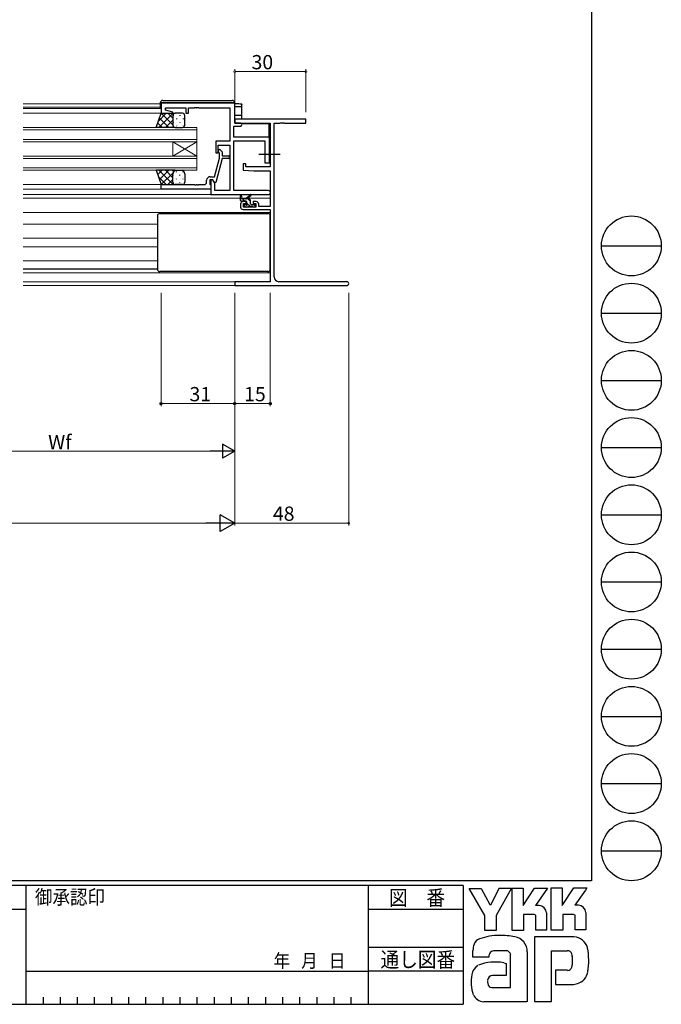
# Model space of a CAD drawing. Extents: x 0 to 1133, y 0 to 806.
# Drawn here: x 863 to 1133, y 0 to 414 of the extents above; entities that cross this region are included whole.
import ezdxf

# ---------------------------------------------------------------- set-up
doc = ezdxf.new("R2010")
doc.units = 0
doc.linetypes.add('YCENTER_1', pattern=[13, 10, -1, 1, -1])
for name, color, linetype, lineweight in [('YKK_11', 7, 'CONTINUOUS', 30), ('YKK_12', 2, 'CONTINUOUS', 13), ('YKK_13', 4, 'CONTINUOUS', 30), ('YKK_D', 6, 'CONTINUOUS', 13)]:
    doc.layers.add(name, color=color, linetype=linetype, lineweight=lineweight)
doc.layers.add('YKK_ZWAK', color=7, linetype='CONTINUOUS')
doc.styles.get("Standard").update_dxf_attribs({"font": 'ROMANS.SHX', "bigfont": 'EXTFONT.SHX'})
doc.styles.add('YKK_OSSTYLE1', font='romans.shx', dxfattribs={"width": 0.9, "bigfont": 'EXTFONT.SHX'})

# ---------------------------------------------------------------- blocks, each defined once
blk = doc.blocks.new('A201')
at = {"layer": 'YKK_ZWAK', "color": 254, "linetype": 'Continuous'}
for p, q in [((571, 410), (571, 35)), ((571, 35), (21, 35)), ((544, 34), (21, 34)), ((452, 34), (452, 9)), ((524, 34), (524, 9)), ((544, 34), (544, 9)), ((548.59, 27.71), (545.31, 33.35)), ((545.31, 33.35), (547.82, 33.35)), ((547.82, 33.35), (549.62, 29.99)), ((551.6, 33.43), (549.77, 29.88)), ((554.19, 33.43), (550.95, 27.7)), ((551.6, 33.43), (554.19, 33.43)), ((554.33, 24.55), (554.33, 33.41)), ((554.33, 33.41), (556.63, 33.41)), ((556.63, 29.77), (559.04, 33.45)), ((556.63, 33.41), (556.63, 29.77)), ((559.04, 33.45), (561.77, 33.45)), ((561.77, 33.45), (559.24, 29.78)), ((562.55, 24.63), (562.55, 33.49)), ((562.55, 33.49), (564.89, 33.49)), ((564.89, 29.78), (567.34, 33.49)), ((564.89, 33.49), (564.89, 29.78)), ((567.34, 33.49), (570.04, 33.49)), ((570.04, 33.49), (569.77, 33.02)), ((569.77, 33.02), (567.54, 29.84)), ((549.62, 29.99), (549.77, 29.88)), ((559.99, 29.78), (559.24, 29.78)), ((568.29, 29.84), (567.54, 29.84)), ((548.59, 24.53), (548.59, 27.71)), ((550.95, 27.7), (550.95, 24.53)), ((558.98, 27.87), (556.7, 27.87)), ((556.7, 27.87), (556.7, 24.55)), ((559.29, 27.75), (558.98, 27.87)), ((559.29, 24.61), (559.29, 27.75)), ((561.53, 28.24), (561.53, 24.61)), ((567.26, 27.89), (564.99, 27.89)), ((564.99, 27.89), (564.99, 24.63)), ((567.57, 27.77), (567.26, 27.89)), ((567.57, 24.65), (567.57, 27.77)), ((569.83, 28.24), (569.83, 24.65)), ((550.95, 24.53), (548.59, 24.53)), ((556.7, 24.55), (554.33, 24.55)), ((559.02, 23.22), (559.02, 9.57)), ((567.3, 23.22), (559.02, 23.22)), ((561.53, 24.61), (559.29, 24.61)), ((564.99, 24.63), (562.55, 24.63)), ((567.57, 24.68), (567.61, 24.65)), ((569.83, 24.65), (567.57, 24.65)), ((524, 21), (544, 21)), ((546.08, 18.95), (546.08, 20.33)), ((549.41, 18.95), (546.08, 18.95)), ((553.25, 20.28), (550.61, 20.23)), ((554.02, 12.52), (554.02, 19.47)), ((557.51, 20.01), (557.51, 9.59)), ((562.61, 9.57), (562.61, 20.24)), ((562.61, 20.24), (565.93, 20.24)), ((566.98, 19.17), (566.99, 17.29)), ((552.55, 17.73), (553.05, 17.62)), ((553.05, 17.62), (553.05, 15.05)), ((452, 16), (524, 16)), ((553.05, 15.05), (550.2, 15.05)), ((566.01, 16.15), (563.48, 16.15)), ((563.48, 16.15), (563.48, 13.2)), ((550, 12.52), (554.02, 12.52)), ((553.71, 12.52), (553.96, 12.52)), ((554.02, 12.52), (554.02, 12.52)), ((563.48, 13.2), (567.28, 13.2)), ((567.28, 13.2), (568.06, 13.37)), ((21, 9), (544, 9)), ((549.41, 9.53), (548.34, 9.53)), ((557.28, 9.55), (549.41, 9.53)), ((557.51, 9.59), (557.28, 9.55)), ((559.02, 9.57), (562.05, 9.57)), ((562.05, 9.57), (562.61, 9.57))]:
    blk.add_line(p, q, dxfattribs=at)
at = {"layer": 'YKK_ZWAK', "color": 8, "linetype": 'Continuous'}
for p, q in [((573.13, 168.56), (585.73, 168.56)), ((573.13, 154.42), (585.73, 154.42)), ((573.13, 140.28), (585.73, 140.28)), ((573.13, 126.14), (585.73, 126.14)), ((573.13, 112), (585.73, 112)), ((573.13, 97.86), (585.73, 97.86)), ((573.13, 83.72), (585.73, 83.72)), ((573.13, 69.58), (585.73, 69.58)), ((573.13, 55.44), (585.73, 55.44)), ((573.13, 41.3), (585.73, 41.3))]:
    blk.add_line(p, q, dxfattribs=at)
at = {"layer": 'YKK_ZWAK', "color": 131, "linetype": 'Continuous'}
for p, q in [((437.7, 29), (452, 29)), ((524, 29), (544, 29)), ((544, 16), (524, 16)), ((455.6, 10.5), (455.6, 9)), ((459.2, 10.5), (459.2, 9)), ((462.8, 10.5), (462.8, 9)), ((466.4, 10.5), (466.4, 9)), ((470, 10.5), (470, 9)), ((473.6, 10.5), (473.6, 9)), ((477.2, 10.5), (477.2, 9)), ((480.8, 10.5), (480.8, 9)), ((484.4, 10.5), (484.4, 9)), ((488, 10.5), (488, 9)), ((491.6, 10.5), (491.6, 9)), ((495.2, 10.5), (495.2, 9)), ((498.8, 10.5), (498.8, 9)), ((502.4, 10.5), (502.4, 9)), ((506, 10.5), (506, 9)), ((509.6, 10.5), (509.6, 9)), ((513.2, 10.5), (513.2, 9)), ((516.8, 10.5), (516.8, 9)), ((520.4, 10.5), (520.4, 9))]:
    blk.add_line(p, q, dxfattribs=at)
at = {"layer": 'YKK_ZWAK', "color": 8, "linetype": 'Continuous'}
for centre in [(579.43, 168.56), (579.43, 154.42), (579.43, 140.28), (579.43, 126.14), (579.43, 112), (579.43, 97.86), (579.43, 83.72), (579.43, 69.58), (579.43, 55.44), (579.43, 41.3)]:
    blk.add_circle(centre, 6.3, dxfattribs=at)
at = {"layer": 'YKK_ZWAK', "color": 254, "linetype": 'Continuous'}
for centre, radius, start, end in [((559.99, 28.24), 1.54, 0.0017, 89.996), ((568.29, 28.29), 1.54, 0.0017, 89.996), ((551.66, 10.86), 12.63, 89.8916, 109.3085), ((552.03, 8.67), 14.82, 78.7801, 91.4694), ((554.38, 20.07), 3.18, 40.6642, 80.3169), ((567.19, 20.11), 3.1, 14.4457, 87.0875), ((549.69, 20.31), 3.6, 158.4108, 179.7178), ((548, 21.1), 1.75, 109.0213, 161.5126), ((554.22, 20.08), 3.29, 358.7806, 38.7656), ((555.55, 18.15), 14.9, 350.9903, 10.6762), ((550.91, 18.99), 1.51, 138.4638, 181.7136), ((550.51, 19.02), 1.21, 85.5055, 126.7804), ((552.9, 19.18), 1.16, 14.7552, 72.4499), ((566.05, 19.37), 0.878, 16.4312, 96.9166), ((564.38, 18.85), 2.62, 4.9342, 17.0355), ((548.59, 14.77), 2.79, 121.8271, 169.0847), ((550.8, 8.39), 9.51, 79.381, 112.0583), ((566.01, 17.08), 0.933, 269.9547, 342.9014), ((564.36, 17.54), 2.64, 343.6902, 354.7536), ((553.61, 13.72), 7.92, 168.7637, 199.8008), ((550.21, 14.01), 1.03, 90.3395, 178.0364), ((567.24, 16.32), 3.07, 285.4429, 349.9045), ((550.84, 13.77), 1.69, 171.082, 216.7192), ((550.18, 13.6), 1.09, 230.9728, 260.7549), ((548.6, 12.25), 2.73, 207.3144, 263.5946)]:
    blk.add_arc(centre, radius, start, end, dxfattribs=at)
at = {"layer": 'YKK_ZWAK', "color": 131, "linetype": 'Continuous', "style": 'YKK_OSSTYLE1', "width": 0.9}
for s, height, p in [('御承認印', 3, (453.91, 30.05)), ('図\u3000番', 3.2, (528.43, 29.81)), ('年   月   日', 2.828, (504.13, 16.74)), ('通し図番', 3.2, (526.63, 16.8))]:
    blk.add_text(s, height=height, dxfattribs=at).set_placement(p)

msp = doc.modelspace()

# ---------------------------------------------------------------- linework, layer by layer
at = {"layer": 'YKK_11', "linetype": 'ByBlock', "lineweight": -2, "ltscale": 0.5}
for p, q in [((953.88, 379.15), (922.88, 379.15)), ((922.88, 379.15), (922.88, 374.95)), ((924.78, 376.31), (924.78, 377.25)), ((924.78, 377.25), (933.38, 377.25)), ((933.38, 377.25), (933.38, 374.95)), ((934.38, 374.95), (934.38, 377.25)), ((934.38, 377.25), (936.93, 377.25)), ((936.93, 377.25), (937.11, 377.37)), ((937.11, 377.37), (937.66, 377.37)), ((937.66, 377.37), (937.84, 377.25)), ((937.84, 377.25), (937.93, 377.25)), ((937.93, 377.25), (938.11, 377.37)), ((938.11, 377.37), (938.66, 377.37)), ((938.66, 377.37), (938.84, 377.25)), ((938.84, 377.25), (951.88, 377.25)), ((951.88, 377.25), (951.88, 363.15)), ((953.88, 370.75), (953.88, 379.15)), ((922.88, 374.95), (927.84, 374.95)), ((927.91, 375.47), (924.78, 376.31)), ((927.84, 374.95), (927.91, 375.47)), ((933.38, 374.95), (934.38, 374.95)), ((953.51, 364.95), (953.51, 369.55)), ((953.51, 369.55), (956.28, 369.55)), ((956.28, 370.75), (953.88, 370.75)), ((968.58, 364.95), (953.51, 364.95)), ((968.58, 358.11), (968.58, 364.95)), ((951.88, 363.15), (945.88, 363.15)), ((945.88, 363.15), (945.88, 358.35)), ((946.88, 358.35), (946.88, 361.52)), ((946.88, 361.52), (951.88, 361.52)), ((951.88, 361.52), (951.88, 342.38)), ((953.51, 342.38), (953.51, 363.32)), ((953.51, 363.32), (966.58, 363.32)), ((966.58, 363.32), (966.58, 354.15)), ((945.88, 358.35), (946.88, 358.35)), ((947.48, 358.2), (947.06, 358.63)), ((947.48, 356.01), (947.48, 358.2)), ((947.91, 359.48), (948.68, 358.7)), ((948.68, 358.7), (948.68, 357.05)), ((948.68, 357.05), (951.08, 357.05)), ((968.46, 357.93), (968.58, 358.11)), ((968.46, 357.38), (968.46, 357.93)), ((968.58, 357.19), (968.46, 357.38)), ((968.58, 354.15), (968.58, 357.19)), ((945.4, 348.25), (947.48, 356.01)), ((948.68, 355.85), (945.98, 345.75)), ((951.08, 355.85), (948.68, 355.85)), ((966.58, 354.15), (968.58, 354.15)), ((943.58, 348.25), (945.4, 348.25)), ((922.88, 342.95), (922.88, 344.95)), ((922.88, 344.95), (936.93, 344.95)), ((936.93, 344.95), (937.11, 344.83)), ((937.11, 344.83), (937.66, 344.83)), ((937.66, 344.83), (937.84, 344.95)), ((937.84, 344.95), (937.93, 344.95)), ((937.93, 344.95), (938.11, 344.83)), ((938.11, 344.83), (938.66, 344.83)), ((938.66, 344.83), (938.84, 344.95)), ((938.84, 344.95), (941.08, 344.95)), ((942.08, 345.95), (942.08, 346.75)), ((944.68, 346.95), (943.38, 346.95)), ((943.38, 346.95), (943.38, 345.15)), ((943.38, 345.15), (943.58, 344.95)), ((943.58, 344.95), (943.88, 344.65)), ((944.68, 346.95), (943.88, 346.95)), ((943.88, 346.95), (943.88, 340.75)), ((943.88, 344.65), (943.88, 342.95)), ((945.51, 345.51), (944.68, 346.95)), ((945.38, 345.75), (944.68, 346.95)), ((945.98, 345.75), (945.38, 345.75)), ((945.51, 342.38), (945.51, 345.51)), ((943.88, 342.95), (922.88, 342.95)), ((943.88, 340.75), (968.07, 340.75)), ((951.88, 342.38), (945.51, 342.38)), ((968.07, 342.38), (953.51, 342.38))]:
    msp.add_line(p, q, dxfattribs=at)
at = {"layer": 'YKK_11', "color": 0, "linetype": 'ByBlock', "lineweight": -2, "ltscale": 0.5}
for p, q in [((983.88, 372.45), (953.88, 372.45)), ((953.88, 372.45), (953.88, 370.82)), ((953.88, 370.82), (968.88, 370.82)), ((968.88, 370.82), (968.88, 352.35)), ((970.51, 306.08), (970.51, 370.82)), ((970.51, 370.82), (972.93, 370.82)), ((972.93, 370.82), (973.11, 370.94)), ((973.11, 370.94), (973.66, 370.94)), ((973.66, 370.94), (973.84, 370.82)), ((973.84, 370.82), (973.93, 370.82)), ((973.93, 370.82), (974.11, 370.94)), ((974.11, 370.94), (974.66, 370.94)), ((974.66, 370.94), (974.84, 370.82)), ((974.84, 370.82), (983.88, 370.82)), ((983.88, 370.82), (983.88, 372.45)), ((958.58, 353.65), (957.38, 353.65)), ((957.38, 353.65), (957.38, 351.05)), ((958.58, 352.35), (958.58, 353.65)), ((968.88, 352.35), (958.58, 352.35)), ((957.38, 351.05), (961.88, 350.65)), ((961.88, 350.65), (968.88, 350.65)), ((968.88, 350.65), (968.88, 335.65)), ((956.38, 336.75), (956.38, 335.45)), ((958.68, 337.75), (957.38, 337.75)), ((957.58, 335.45), (957.58, 336.95)), ((957.58, 336.95), (958.68, 336.95)), ((958.68, 336.95), (958.68, 337.75)), ((962.98, 337.75), (961.68, 337.75)), ((961.68, 337.75), (961.68, 336.95)), ((961.68, 336.95), (962.78, 336.95)), ((962.78, 336.95), (962.78, 335.45)), ((963.98, 335.65), (963.98, 336.75)), ((968.88, 335.65), (963.98, 335.65)), ((957.38, 334.45), (968.88, 334.45)), ((962.78, 335.45), (957.58, 335.45)), ((968.88, 334.45), (968.88, 304.08)), ((968.88, 304.08), (953.88, 304.08)), ((953.88, 304.08), (953.88, 302.45)), ((1001.07, 304.08), (972.51, 304.08)), ((953.88, 302.45), (1001.07, 302.45))]:
    msp.add_line(p, q, dxfattribs=at)
at = {"layer": 'YKK_11', "linetype": 'ByBlock', "lineweight": -2, "ltscale": 0.5}
for centre, radius, start, end in [((956.28, 370.15), 0.6, 270, 90), ((947.48, 359.05), 0.6, 45, 225), ((951.08, 356.45), 0.6, 270, 90), ((943.58, 346.75), 1.5, 90, 180), ((941.08, 345.95), 1, 270, 360), ((968.07, 341.57), 0.815, 270, 90)]:
    msp.add_arc(centre, radius, start, end, dxfattribs=at)
at = {"layer": 'YKK_11', "color": 0, "linetype": 'ByBlock', "lineweight": -2, "ltscale": 0.5}
for centre, radius, start, end in [((957.38, 336.75), 1, 90, 180), ((962.98, 336.75), 1, 0, 90), ((957.38, 335.45), 1, 180, 270), ((972.51, 306.08), 2, 180, 270), ((1001.07, 303.27), 0.815, 270, 90)]:
    msp.add_arc(centre, radius, start, end, dxfattribs=at)
at = {"layer": 'YKK_12'}
for p, q in [((922.58, 378.95), (864.88, 378.95)), ((922.58, 377.55), (864.88, 377.55)), ((922.88, 376.95), (864.88, 376.95)), ((923.38, 374.95), (864.88, 374.95)), ((937.88, 368.95), (864.88, 368.95)), ((937.88, 368.95), (937.88, 362.95)), ((937.88, 367.95), (864.88, 367.95)), ((937.88, 363.95), (864.88, 363.95)), ((937.88, 362.95), (864.88, 362.95)), ((927.88, 362.95), (927.88, 356.95)), ((937.88, 362.95), (927.88, 356.95)), ((937.88, 356.95), (927.88, 362.95)), ((937.88, 362.95), (937.88, 356.95)), ((937.88, 356.95), (864.88, 356.95)), ((937.88, 356.95), (937.88, 350.95)), ((937.88, 355.95), (864.88, 355.95)), ((937.88, 351.95), (864.88, 351.95)), ((937.88, 350.95), (864.88, 350.95)), ((923.38, 344.95), (864.88, 344.95)), ((923.18, 342.95), (864.88, 342.95)), ((944.18, 340.75), (864.88, 340.75)), ((956.38, 339.25), (864.88, 339.25)), ((956.83, 339.25), (958.68, 339.25)), ((959.27, 339.25), (968.88, 339.25)), ((968.88, 333.25), (864.88, 333.25)), ((921.38, 328.25), (864.88, 328.25)), ((921.38, 322.36), (864.88, 322.36)), ((921.38, 318.74), (864.88, 318.74)), ((921.38, 312.85), (864.88, 312.85)), ((968.88, 307.85), (864.88, 307.85)), ((968.58, 304.08), (864.88, 304.08)), ((954.18, 302.45), (864.88, 302.45))]:
    msp.add_line(p, q, dxfattribs=at)
at = {"layer": 'YKK_13'}
for p, q in [((923.08, 379.35), (922.58, 379.35)), ((922.58, 379.35), (922.58, 376.95)), ((953.38, 379.35), (923.08, 379.35)), ((923.58, 380.35), (952.88, 380.35)), ((953.88, 379.35), (953.38, 379.35)), ((953.88, 378.65), (953.88, 379.35)), ((920.88, 368.95), (922.88, 374.95)), ((922.88, 374.95), (928.88, 374.95)), ((927.88, 373.95), (927.88, 369.95)), ((927.88, 373.95), (927.88, 369.95)), ((931.88, 374.95), (928.88, 374.95)), ((932.88, 369.95), (932.88, 373.95)), ((928.88, 368.95), (920.88, 368.95)), ((928.88, 368.95), (931.88, 368.95)), ((928.88, 350.95), (920.88, 350.95)), ((920.88, 350.95), (922.88, 344.95)), ((927.88, 345.95), (927.88, 349.45)), ((927.88, 345.95), (927.88, 349.45)), ((928.88, 350.95), (931.88, 350.95)), ((932.88, 349.45), (932.88, 345.95)), ((922.88, 344.95), (928.88, 344.95)), ((931.88, 344.95), (928.88, 344.95)), ((956.38, 338.25), (956.38, 340.25)), ((956.68, 340.08), (956.88, 338.95)), ((958.28, 338.95), (960.5, 340.63)), ((958.88, 338.95), (960.7, 340.35)), ((959.58, 338.95), (956.38, 338.95)), ((958.68, 337.95), (956.68, 337.95)), ((958.47, 335.54), (957.97, 336.04)), ((958.18, 336.55), (958.52, 336.55)), ((958.98, 337.01), (958.98, 337.65)), ((961.58, 335.65), (959.48, 335.65)), ((960.58, 336.85), (960.58, 337.95)), ((960.88, 336.55), (962.28, 336.55)), ((962.58, 336.25), (962.58, 335.75)), ((921.38, 331.75), (921.38, 309.35)), ((922.38, 332.75), (967.88, 332.75)), ((959.28, 335.45), (958.68, 335.45)), ((962.28, 335.45), (961.78, 335.45)), ((968.88, 309.35), (968.88, 331.75)), ((921.38, 309.35), (864.88, 309.35)), ((967.88, 308.35), (922.38, 308.35))]:
    msp.add_line(p, q, dxfattribs=at)
at = {"layer": 'YKK_13', "linetype": 'Continuous'}
for p, q in [((953.94, 379.05), (953.88, 379.05)), ((953.88, 377.72), (953.94, 377.72)), ((956.59, 377.64), (953.88, 377.59)), ((956.88, 378.02), (956.88, 378.65)), ((956.88, 377.93), (956.88, 378.02)), ((956.88, 373.67), (956.88, 377.93)), ((925.09, 374.95), (921.78, 371.65)), ((927.92, 374.95), (921.92, 368.95)), ((926.14, 368.95), (922.2, 372.89)), ((927.88, 370.03), (922.96, 374.95)), ((927.88, 372.86), (925.79, 374.95)), ((927.97, 374.13), (927.97, 373.93)), ((928.65, 374.92), (928.62, 374.95)), ((930.8, 374.13), (930.8, 373.93)), ((953.91, 374.02), (953.88, 374.02)), ((956.59, 373.97), (953.91, 374.02)), ((956.88, 372.71), (956.88, 373.67)), ((923.31, 368.95), (921.49, 370.77)), ((927.88, 372.09), (924.74, 368.95)), ((928.04, 369.42), (927.57, 368.95)), ((927.97, 371.1), (927.97, 370.9)), ((929.39, 372.72), (929.39, 372.52)), ((929.39, 369.69), (929.39, 369.49)), ((930.8, 371.1), (930.8, 370.9)), ((932.22, 372.72), (932.22, 372.52)), ((932.22, 369.69), (932.22, 369.49)), ((953.88, 372.66), (953.91, 372.66)), ((953.91, 372.66), (956.88, 372.71)), ((956.65, 370.63), (968.38, 370.52)), ((968.38, 364.94), (968.38, 370.52)), ((923.31, 350.95), (921.49, 349.13)), ((925.09, 344.95), (921.78, 348.26)), ((927.92, 344.95), (921.92, 350.95)), ((926.14, 350.95), (922.2, 347.01)), ((927.94, 349.93), (922.96, 344.95)), ((927.88, 347.81), (924.74, 350.95)), ((928.15, 350.38), (927.57, 350.95)), ((927.97, 348.8), (927.97, 349)), ((929.39, 350.22), (929.39, 350.42)), ((930.8, 348.8), (930.8, 349)), ((932.22, 350.22), (932.22, 350.42)), ((927.88, 347.04), (925.79, 344.95)), ((927.97, 345.77), (927.97, 345.97)), ((928.65, 344.98), (928.62, 344.95)), ((929.39, 347.19), (929.39, 347.39)), ((930.8, 345.77), (930.8, 345.97)), ((932.22, 347.19), (932.22, 347.39)), ((958.2, 337.95), (957.2, 338.95)), ((960.5, 335.65), (958.98, 337.17)), ((960.58, 337.81), (959.44, 338.95)), ((962.58, 335.81), (961.84, 336.55))]:
    msp.add_line(p, q, dxfattribs=at)
at = {"layer": 'YKK_13', "linetype": 'YCENTER_1'}
msp.add_line((973.01, 357.65), (964.08, 357.65), dxfattribs=at)
at = {"layer": 'YKK_13'}
for centre, radius, start, end in [((923.58, 379.35), 1, 90, 180), ((952.88, 379.35), 1, 0, 90), ((928.88, 373.95), 1, 90.0001, 180.0001), ((928.88, 373.95), 1, 90.0001, 180.0001), ((931.88, 373.95), 1, 0.0001, 90.0001), ((928.88, 369.95), 1, 180.0001, 270.0001), ((928.88, 369.95), 1, 180.0001, 270.0001), ((931.88, 369.95), 1, 270.0001, 0.0001), ((929.42, 349.51), 1.53, 110.3086, 182.3116), ((929.42, 349.51), 1.53, 110.3086, 182.3116), ((931.35, 349.51), 1.53, 357.6883, 69.6912), ((928.88, 345.95), 1, 179.9999, 269.9999), ((928.88, 345.95), 1, 179.9999, 269.9999), ((931.88, 345.95), 1, 269.9999, 359.9999), ((956.58, 340.25), 0.2, 300, 180), ((960.68, 340.55), 0.2, 275.5829, 155.5829), ((956.68, 338.25), 0.3, 180, 270), ((958.18, 336.25), 0.3, 90, 225), ((958.52, 336.25), 0.3, 33.0557, 90), ((958.68, 337.65), 0.3, 0, 90), ((958.98, 336.55), 0.25, 213.0557, 56.9443), ((959.28, 337.01), 0.3, 180, 236.9443), ((959.28, 335.65), 0.2, 270, 0), ((959.58, 337.95), 1, 0, 90), ((960.88, 336.85), 0.3, 180, 270), ((961.78, 335.65), 0.2, 180, 270), ((962.28, 336.25), 0.3, 0, 90), ((962.28, 335.75), 0.3, 270, 0), ((922.38, 331.75), 1, 90, 180), ((958.68, 335.75), 0.3, 225, 270), ((967.88, 331.75), 1, 0, 90), ((922.38, 309.35), 1, 180, 270), ((967.88, 309.35), 1, 270, 0)]:
    msp.add_arc(centre, radius, start, end, dxfattribs=at)
at = {"layer": 'YKK_13', "linetype": 'Continuous'}
for centre, start, end in [((956.58, 378.02), 270.9955, 359.9957), ((956.58, 373.67), 0, 89)]:
    msp.add_arc(centre, 0.3, start, end, dxfattribs=at)
at = {"layer": 'YKK_13', "linetype": 'Continuous', "extrusion": (0, 0, -1)}
for centre, major_axis, ratio, start_param, end_param in [((953.89, 379), (-2.7, 0.05), 0.01745, 1.587945, 2.948004), ((953.89, 377.67), (2.7, 0.05), 0.01745, -1.553038, -0.119373), ((953.89, 377.67), (2.7, 0.05), 0.01745, -0.119373, 0.000305), ((956.58, 377.93), (-0.3, 0), 0.965547, 3.141593, 4.694936)]:
    msp.add_ellipse(centre, major_axis=major_axis, ratio=ratio, start_param=start_param, end_param=end_param, dxfattribs=at)
at = {"layer": 'YKK_13', "linetype": 'Continuous'}
msp.add_open_spline([(956.56, 378.96), (956.57, 378.96), (956.59, 378.96), (956.62, 378.95), (956.65, 378.95), (956.69, 378.94), (956.73, 378.92), (956.78, 378.88), (956.83, 378.83), (956.87, 378.76), (956.88, 378.7), (956.88, 378.66), (956.88, 378.65)], degree=3, knots=[0, 0, 0, 0, 0.108493, 0.320384, 0.42868, 0.510297, 0.585449, 0.666962, 0.760187, 0.862634, 0.971363, 1, 1, 1, 1], dxfattribs=at)
at = {"layer": 'YKK_D', "ltscale": 1.5}
for p, q in [((953.88, 375.45), (953.88, 393.45)), ((983.88, 392.45), (953.88, 392.45)), ((983.88, 375.45), (983.88, 393.45)), ((953.88, 299.45), (953.88, 201.45)), ((953.88, 299.45), (953.88, 201.45)), ((1001.88, 299.45), (1001.88, 201.45)), ((946.88, 202.45), (620.88, 202.45)), ((1001.88, 202.45), (953.88, 202.45))]:
    msp.add_line(p, q, dxfattribs=at)
at = {"layer": 'YKK_D'}
for p, q in [((922.88, 299.45), (922.88, 251.75)), ((953.88, 299.45), (953.88, 251.75)), ((953.88, 299.45), (953.88, 251.75)), ((968.88, 299.45), (968.88, 251.75)), ((953.88, 252.75), (922.88, 252.75)), ((968.88, 252.75), (953.88, 252.75)), ((953.88, 249.75), (953.88, 231.75)), ((809.88, 232.75), (947.88, 232.75))]:
    msp.add_line(p, q, dxfattribs=at)
at = {"layer": 'YKK_D', "lineweight": -2}
for p, q in [((953.88, 232.75), (943.49, 232.75)), ((953.88, 232.75), (948.69, 235.75)), ((948.69, 235.75), (948.69, 229.75)), ((953.88, 232.75), (948.69, 229.75)), ((953.88, 202.45), (947.82, 205.95)), ((947.82, 198.95), (947.82, 205.95)), ((953.88, 202.45), (941.76, 202.45)), ((953.88, 202.45), (947.82, 198.95))]:
    msp.add_line(p, q, dxfattribs=at)
at = {"layer": 'YKK_D', "linetype": 'ByBlock', "const_width": 0.85}
for points in [[(953.99, 392.45, -1), (953.78, 392.45, -1)], [(983.78, 392.45, -1), (983.99, 392.45, -1)], [(1001.78, 202.45, -1), (1001.99, 202.45, -1)]]:
    msp.add_lwpolyline(points, format="xyb", close=True, dxfattribs=at)
at = {"layer": 'YKK_D', "linetype": 'ByBlock', "lineweight": -2}
for centre in [(922.88, 252.75), (953.88, 252.75), (953.88, 252.75), (968.88, 252.75)]:
    msp.add_circle(centre, 0.425, dxfattribs=at)

# ---------------------------------------------------------------- block references
at = {"layer": 'YKK_ZWAK', "xscale": 1.9999999999896, "yscale": 1.9999999999896, "zscale": 1.9999999999896}
msp.add_blockref('A201', (-38, -18), dxfattribs=at)

# ---------------------------------------------------------------- texts
at = {"layer": 'YKK_D'}
for s, p in [('30', (960.98, 393.45)), ('31', (934.86, 253.75)), ('15', (957.86, 253.75)), ('Wf', (875.36, 233.55)), ('48', (969.98, 203.45))]:
    msp.add_text(s, height=6, dxfattribs=at).set_placement(p)

doc.saveas('drawing.dxf')
